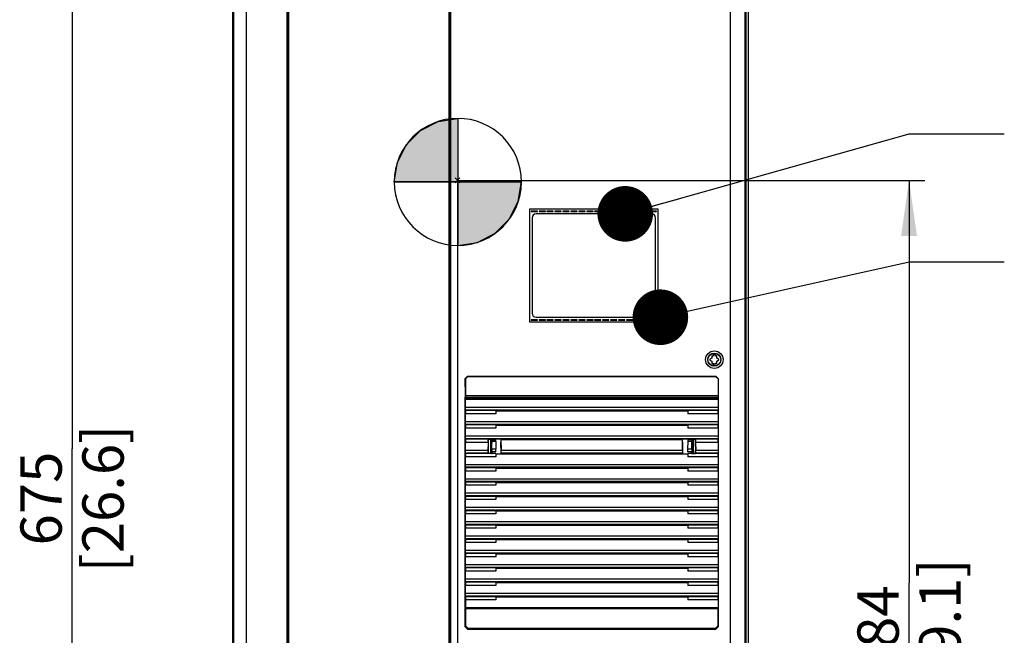
# Paper-space layout '178R0010_1_1' of a CAD drawing. Units: millimetres. Extents: x 0 to 420, y 0 to 297.
# Drawn here: x 39 to 101, y 123 to 162 of the extents above; entities that cross this region are included whole.
import ezdxf

# ---------------------------------------------------------------- set-up
doc = ezdxf.new("R2010")
doc.units = ezdxf.units.MM
doc.header["$LTSCALE"] = 23.1
doc.linetypes.add('DASHED', pattern=[0.2, 0.1, -0.1])
doc.layers.get('0').update_dxf_attribs({"linetype": 'CONTINUOUS'})
for name, color, linetype in [('002___PRT_ALL_AXES', 7, 'CONTINUOUS'), ('CHAMFERS', 7, 'CONTINUOUS'), ('DRAFTS', 7, 'CONTINUOUS'), ('ROUNDS', 7, 'CONTINUOUS')]:
    doc.layers.add(name, color=color, linetype=linetype)
doc.styles.get("Standard").update_dxf_attribs({"font": 'txt', "width": 0.8})
doc.dimstyles.new('DIMSTYLE_1', dxfattribs={"dimtxt": 2.6, "dimasz": 3.5, "dimexe": 1, "dimexo": 0, "dimgap": 0.65, "dimtad": 1, "dimdec": 0, "dimlfac": 10, "dimdsep": 46, "dimtxsty": 'STANDARD', "dimblk": '_FILLED', "dimblk1": '_FILLED', "dimblk2": '_FILLED', "dimcen": 0.09, "dimadec": 1, "dimazin": 2, "dimtp": 0.5, "dimtm": 0.5, "dimtfac": 1, "dimtdec": 0, "dimtofl": 0, "dimtmove": 0, "dimatfit": 3, "dimldrblk": '_FILLED', "dimfxl": 1, "dimtolj": 1, "dimarcsym": 0})
doc.dimstyles.new('DIMSTYLE_4', dxfattribs={"dimtxt": 2.6, "dimasz": 3.5, "dimexe": 1, "dimexo": 0, "dimgap": 0.65, "dimtad": 1, "dimdec": 0, "dimlfac": 10, "dimdsep": 46, "dimtxsty": 'STANDARD', "dimblk": '_FILLED', "dimblk1": '_FILLED', "dimblk2": '_FILLED', "dimcen": 0.09, "dimadec": 1, "dimazin": 2, "dimtp": 0.8, "dimtm": 0.8, "dimtfac": 1, "dimtdec": 0, "dimtofl": 0, "dimtmove": 0, "dimatfit": 3, "dimldrblk": '_FILLED', "dimfxl": 1, "dimtolj": 1, "dimarcsym": 0})
doc.dimstyles.new('DIMSTYLE_5', dxfattribs={"dimtxt": 2.6, "dimasz": 3.5, "dimexe": 1, "dimexo": 0, "dimgap": 0.65, "dimtad": 1, "dimdec": 0, "dimlfac": 10, "dimdsep": 46, "dimtxsty": 'STANDARD', "dimblk": '_FILLED', "dimblk1": '_FILLED', "dimblk2": '_FILLED', "dimcen": 0.09, "dimadec": 1, "dimazin": 2, "dimtp": 0.1, "dimtm": 0.1, "dimtfac": 1, "dimtdec": 0, "dimtofl": 0, "dimtmove": 0, "dimatfit": 3, "dimldrblk": '_FILLED', "dimfxl": 1, "dimtolj": 1, "dimarcsym": 0})
doc.dimstyles.get("Standard").update_dxf_attribs({"dimtxt": 2.6, "dimasz": 3.5, "dimexe": 1, "dimexo": 0, "dimtad": 1, "dimdec": 1, "dimdsep": 46, "dimtxsty": 'STANDARD', "dimblk": '_FILLED', "dimblk1": '_FILLED', "dimblk2": '_FILLED', "dimcen": 0.09, "dimadec": 1, "dimazin": 2, "dimtol": 1, "dimtp": 0.1, "dimtm": 0.1, "dimtfac": 1, "dimtdec": 1, "dimtofl": 0, "dimtmove": 0, "dimatfit": 3, "dimldrblk": '_FILLED', "dimfxl": 1, "dimtolj": 1, "dimarcsym": 0})

# ---------------------------------------------------------------- blocks, each defined once
blk = doc.blocks.new('_FILLED')
at = {"color": 0, "linetype": 'BYBLOCK'}
blk.add_solid([(0, 0), (-1, 0.143), (-1, -0.143)], dxfattribs=at)
blk = doc.blocks.new('*D6')
at = {"color": 2, "linetype": 'CONTINUOUS'}
for p, q in [((66.502, 151.596), (66.502, 89.398)), ((52.331, 101.363), (52.331, 89.398)), ((52.331, 90.398), (59.417, 90.398)), ((66.502, 90.398), (59.417, 90.398))]:
    blk.add_line(p, q, dxfattribs=at)
at = {"color": 2, "linetype": 'CONTINUOUS', "xscale": 3.5, "yscale": 3.5, "zscale": 3.5, "rotation": 180}
blk.add_blockref('_FILLED', (52.331, 90.398), dxfattribs=at)
at = {"color": 2, "linetype": 'CONTINUOUS', "xscale": 3.5, "yscale": 3.5, "zscale": 3.5}
blk.add_blockref('_FILLED', (66.502, 90.398), dxfattribs=at)
at = {"color": 2, "linetype": 'CONTINUOUS', "insert": (57.337, 93.648), "char_height": 2.6, "width": 10.4, "attachment_point": 2, "line_spacing_factor": 0.9}
blk.add_mtext('163\\P[6.4]', dxfattribs=at)
blk = doc.blocks.new('*D7')
at = {"color": 2, "linetype": 'CONTINUOUS'}
for p, q in [((66.502, 151.596), (95.931, 151.596)), ((94.931, 151.596), (94.931, 126.269)), ((94.931, 100.943), (94.931, 126.269)), ((83.321, 100.943), (95.931, 100.943))]:
    blk.add_line(p, q, dxfattribs=at)
at = {"color": 2, "linetype": 'CONTINUOUS', "xscale": 3.5, "yscale": 3.5, "zscale": 3.5}
for p, rotation in [((94.931, 151.596), 90), ((94.931, 100.943), 270)]:
    blk.add_blockref('_FILLED', p, dxfattribs=dict(at, rotation=rotation))
at = {"color": 2, "linetype": 'CONTINUOUS', "insert": (91.681, 123.149), "char_height": 2.6, "width": 12.48, "attachment_point": 2, "rotation": 90, "line_spacing_factor": 0.9}
blk.add_mtext('484\\P[19.1]', dxfattribs=at)
blk = doc.blocks.new('*D12')
at = {"color": 2, "linetype": 'CONTINUOUS'}
for p, q in [((57.194, 168.437), (41.231, 168.437)), ((42.231, 168.437), (42.231, 134.69)), ((42.231, 100.943), (42.231, 134.69)), ((53.331, 100.943), (41.231, 100.943))]:
    blk.add_line(p, q, dxfattribs=at)
at = {"color": 2, "linetype": 'CONTINUOUS', "xscale": 3.5, "yscale": 3.5, "zscale": 3.5}
for p, rotation in [((42.231, 168.437), 90), ((42.231, 100.943), 270)]:
    blk.add_blockref('_FILLED', p, dxfattribs=dict(at, rotation=rotation))
at = {"color": 2, "linetype": 'CONTINUOUS', "insert": (38.981, 131.57), "char_height": 2.6, "width": 12.48, "attachment_point": 2, "rotation": 90, "line_spacing_factor": 0.9}
blk.add_mtext('675\\P[26.6]', dxfattribs=at)
blk = doc.blocks.new('CENTER_OF_GRAVITY_BL3', base_point=(66.522, 151.501))
at = {"linetype": 'CONTINUOUS'}
for points in [[(66.522, 151.501), (62.522, 151.501), (62.718, 152.737), (63.286, 153.853), (64.171, 154.737), (65.286, 155.306), (66.522, 155.501)], [(66.522, 151.501), (66.522, 147.501), (67.758, 147.697), (68.873, 148.265), (69.758, 149.15), (70.326, 150.265), (70.522, 151.501)]]:
    blk.add_hatch(color=7, dxfattribs=at).paths.add_polyline_path(points)
at = {"color": 7, "linetype": 'CONTINUOUS'}
for p, q in [((66.522, 155.501), (66.522, 151.501)), ((62.522, 151.501), (66.522, 151.501)), ((66.522, 151.501), (70.522, 151.501)), ((66.522, 151.501), (66.522, 147.501))]:
    blk.add_line(p, q, dxfattribs=at)
at = {"color": 2, "linetype": 'CONTINUOUS'}
blk.add_line((66.522, 151.475), (66.548, 151.501), dxfattribs=at)
at = {"color": 7, "linetype": 'CONTINUOUS'}
for points in [[(66.522, 151.501), (62.522, 151.501), (62.718, 152.737), (63.286, 153.853), (64.171, 154.737), (65.286, 155.306), (66.522, 155.501), (66.522, 151.501)], [(66.522, 151.501), (66.522, 147.501), (67.758, 147.697), (68.873, 148.265), (69.758, 149.15), (70.326, 150.265), (70.522, 151.501), (66.522, 151.501)]]:
    blk.add_lwpolyline(points, dxfattribs=at)
for start, end in [(90, 180), (0, 90), (180, 270), (270, 360)]:
    blk.add_arc((66.522, 151.501), 4, start, end, dxfattribs=at)

psp = doc.layouts.new('178R0010_1_1')

# ---------------------------------------------------------------- linework, layer by layer
at = {"color": 7, "linetype": 'CONTINUOUS'}
for p, q in [((52.331, 195.263), (52.331, 101.673)), ((52.399, 195.188), (52.399, 101.438)), ((53.187, 195.188), (53.187, 101.438)), ((55.756, 195.188), (55.756, 101.438)), ((55.806, 195.188), (55.806, 101.673)), ((66.006, 195.188), (66.006, 101.673)), ((66.056, 195.188), (66.056, 101.438)), ((84.831, 101.673), (84.831, 195.263)), ((55.856, 167.266), (55.856, 101.438)), ((65.956, 167.266), (65.956, 101.438)), ((66.658, 151.753), (66.346, 151.44)), ((66.658, 151.44), (66.346, 151.753)), ((79.131, 149.787), (71.035, 149.787)), ((71.035, 149.787), (71.035, 142.687)), ((71.535, 149.65), (71.135, 149.65)), ((71.135, 149.65), (71.135, 149.63)), ((71.135, 149.63), (71.535, 149.63)), ((71.535, 149.63), (71.535, 149.65)), ((72.035, 149.65), (71.635, 149.65)), ((71.635, 149.65), (71.635, 149.63)), ((71.635, 149.63), (72.035, 149.63)), ((72.035, 149.63), (72.035, 149.65)), ((72.535, 149.65), (72.135, 149.65)), ((72.135, 149.65), (72.135, 149.63)), ((72.135, 149.63), (72.535, 149.63)), ((72.535, 149.63), (72.535, 149.65)), ((73.035, 149.65), (72.635, 149.65)), ((72.635, 149.65), (72.635, 149.63)), ((72.635, 149.63), (73.035, 149.63)), ((73.035, 149.63), (73.035, 149.65)), ((73.535, 149.65), (73.135, 149.65)), ((73.135, 149.65), (73.135, 149.63)), ((73.135, 149.63), (73.535, 149.63)), ((73.535, 149.63), (73.535, 149.65)), ((74.035, 149.65), (73.635, 149.65)), ((73.635, 149.65), (73.635, 149.63)), ((73.635, 149.63), (74.035, 149.63)), ((74.035, 149.63), (74.035, 149.65)), ((74.535, 149.65), (74.135, 149.65)), ((74.135, 149.65), (74.135, 149.63)), ((74.135, 149.63), (74.535, 149.63)), ((74.535, 149.63), (74.535, 149.65)), ((75.035, 149.65), (74.635, 149.65)), ((74.635, 149.65), (74.635, 149.63)), ((74.635, 149.63), (75.035, 149.63)), ((75.035, 149.63), (75.035, 149.65)), ((75.535, 149.65), (75.135, 149.65)), ((75.135, 149.65), (75.135, 149.63)), ((75.135, 149.63), (75.535, 149.63)), ((75.535, 149.63), (75.535, 149.65)), ((76.035, 149.65), (75.635, 149.65)), ((75.635, 149.65), (75.635, 149.63)), ((75.635, 149.63), (76.035, 149.63)), ((76.035, 149.63), (76.035, 149.65)), ((76.535, 149.65), (76.135, 149.65)), ((76.135, 149.65), (76.135, 149.63)), ((76.135, 149.63), (76.535, 149.63)), ((76.535, 149.63), (76.535, 149.65)), ((77.035, 149.65), (76.635, 149.65)), ((76.635, 149.65), (76.635, 149.63)), ((76.635, 149.63), (77.035, 149.63)), ((77.035, 149.63), (77.035, 149.65)), ((77.535, 149.65), (77.135, 149.65)), ((77.135, 149.65), (77.135, 149.63)), ((77.135, 149.63), (77.535, 149.63)), ((77.535, 149.63), (77.535, 149.65)), ((78.035, 149.65), (77.635, 149.65)), ((77.635, 149.65), (77.635, 149.63)), ((77.635, 149.63), (78.035, 149.63)), ((78.035, 149.63), (78.035, 149.65)), ((78.535, 149.65), (78.135, 149.65)), ((78.135, 149.65), (78.135, 149.63)), ((78.135, 149.63), (78.535, 149.63)), ((78.535, 149.63), (78.535, 149.65)), ((79.035, 149.65), (78.635, 149.65)), ((78.635, 149.65), (78.635, 149.63)), ((78.635, 149.63), (79.035, 149.63)), ((79.035, 149.63), (79.035, 149.65)), ((79.131, 142.687), (79.131, 149.787)), ((71.035, 142.687), (79.131, 142.687)), ((71.535, 142.824), (71.135, 142.824)), ((71.135, 142.824), (71.135, 142.804)), ((71.135, 142.804), (71.535, 142.804)), ((71.535, 142.804), (71.535, 142.824)), ((72.035, 142.824), (71.635, 142.824)), ((71.635, 142.824), (71.635, 142.804)), ((71.635, 142.804), (72.035, 142.804)), ((72.035, 142.804), (72.035, 142.824)), ((72.535, 142.824), (72.135, 142.824)), ((72.135, 142.824), (72.135, 142.804)), ((72.135, 142.804), (72.535, 142.804)), ((72.535, 142.804), (72.535, 142.824)), ((73.035, 142.824), (72.635, 142.824)), ((72.635, 142.824), (72.635, 142.804)), ((72.635, 142.804), (73.035, 142.804)), ((73.035, 142.804), (73.035, 142.824)), ((73.535, 142.824), (73.135, 142.824)), ((73.135, 142.824), (73.135, 142.804)), ((73.135, 142.804), (73.535, 142.804)), ((73.535, 142.804), (73.535, 142.824)), ((74.035, 142.824), (73.635, 142.824)), ((73.635, 142.824), (73.635, 142.804)), ((73.635, 142.804), (74.035, 142.804)), ((74.035, 142.804), (74.035, 142.824)), ((74.535, 142.824), (74.135, 142.824)), ((74.135, 142.824), (74.135, 142.804)), ((74.135, 142.804), (74.535, 142.804)), ((74.535, 142.804), (74.535, 142.824)), ((75.035, 142.824), (74.635, 142.824)), ((74.635, 142.824), (74.635, 142.804)), ((74.635, 142.804), (75.035, 142.804)), ((75.035, 142.804), (75.035, 142.824)), ((75.535, 142.824), (75.135, 142.824)), ((75.135, 142.824), (75.135, 142.804)), ((75.135, 142.804), (75.535, 142.804)), ((75.535, 142.804), (75.535, 142.824)), ((76.035, 142.824), (75.635, 142.824)), ((75.635, 142.824), (75.635, 142.804)), ((75.635, 142.804), (76.035, 142.804)), ((76.035, 142.804), (76.035, 142.824)), ((76.535, 142.824), (76.135, 142.824)), ((76.135, 142.824), (76.135, 142.804)), ((76.135, 142.804), (76.535, 142.804)), ((76.535, 142.804), (76.535, 142.824)), ((77.035, 142.824), (76.635, 142.824)), ((76.635, 142.824), (76.635, 142.804)), ((76.635, 142.804), (77.035, 142.804)), ((77.035, 142.804), (77.035, 142.824)), ((77.535, 142.824), (77.135, 142.824)), ((77.135, 142.824), (77.135, 142.804)), ((77.135, 142.804), (77.535, 142.804)), ((77.535, 142.804), (77.535, 142.824)), ((78.035, 142.824), (77.635, 142.824)), ((77.635, 142.824), (77.635, 142.804)), ((77.635, 142.804), (78.035, 142.804)), ((78.035, 142.804), (78.035, 142.824)), ((78.535, 142.824), (78.135, 142.824)), ((78.135, 142.824), (78.135, 142.804)), ((78.135, 142.804), (78.535, 142.804)), ((78.535, 142.804), (78.535, 142.824)), ((79.035, 142.824), (78.635, 142.824)), ((78.635, 142.824), (78.635, 142.804)), ((78.635, 142.804), (79.035, 142.804)), ((79.035, 142.804), (79.035, 142.824)), ((82.509, 140.406), (82.398, 140.342)), ((82.398, 140.283), (82.509, 140.219)), ((82.509, 140.534), (82.509, 140.406)), ((82.509, 140.219), (82.509, 140.091)), ((82.609, 140.536), (82.56, 140.564)), ((82.734, 140.636), (82.609, 140.636)), ((82.609, 140.636), (82.609, 140.536)), ((82.734, 140.536), (82.734, 140.636)), ((82.782, 140.564), (82.734, 140.536)), ((82.834, 140.406), (82.834, 140.534)), ((82.945, 140.342), (82.834, 140.406)), ((82.834, 140.219), (82.945, 140.283)), ((82.834, 140.091), (82.834, 140.219)), ((82.56, 140.061), (82.609, 140.089)), ((82.609, 140.089), (82.609, 139.989)), ((82.609, 139.989), (82.734, 139.989)), ((82.734, 140.089), (82.782, 140.061)), ((82.734, 139.989), (82.734, 140.089)), ((67.005, 137.931), (66.998, 137.899)), ((66.998, 137.899), (82.914, 137.899)), ((66.998, 137.899), (66.998, 137.806)), ((82.914, 137.806), (66.998, 137.806)), ((67.006, 137.302), (66.998, 137.806)), ((82.914, 137.806), (82.907, 137.302)), ((82.908, 137.931), (82.914, 137.899)), ((82.914, 137.806), (82.914, 137.899)), ((66.998, 137.105), (67.005, 137.137)), ((66.998, 137.105), (66.998, 136.905)), ((71.447, 137.091), (71.438, 137.133)), ((71.447, 137.091), (78.466, 137.091)), ((71.666, 137.091), (71.674, 137.133)), ((71.674, 137.133), (74.838, 137.133)), ((74.847, 137.091), (74.838, 137.133)), ((75.066, 137.091), (75.074, 137.133)), ((75.074, 137.133), (78.238, 137.133)), ((78.247, 137.091), (78.238, 137.133)), ((78.466, 137.091), (78.474, 137.133)), ((82.908, 137.137), (82.914, 137.105)), ((82.914, 136.905), (82.914, 137.105)), ((67.006, 136.401), (66.998, 136.905)), ((82.914, 136.905), (82.907, 136.401)), ((66.998, 136.205), (67.005, 136.236)), ((66.998, 136.205), (66.998, 136.005)), ((67.006, 135.501), (66.998, 136.005)), ((71.447, 136.191), (71.438, 136.232)), ((71.447, 136.191), (78.466, 136.191)), ((71.666, 136.191), (71.674, 136.232)), ((71.674, 136.232), (74.838, 136.232)), ((74.847, 136.191), (74.838, 136.232)), ((75.066, 136.191), (75.074, 136.232)), ((75.074, 136.232), (78.238, 136.232)), ((78.247, 136.191), (78.238, 136.232)), ((78.466, 136.191), (78.474, 136.232)), ((82.914, 136.005), (82.907, 135.501)), ((82.908, 136.236), (82.914, 136.205)), ((82.914, 136.005), (82.914, 136.205)), ((66.998, 135.304), (67.005, 135.336)), ((66.998, 135.304), (66.998, 135.104)), ((68.681, 135.213), (68.681, 135.291)), ((71.447, 135.29), (71.438, 135.331)), ((71.447, 135.29), (78.466, 135.29)), ((71.666, 135.29), (71.674, 135.331)), ((71.674, 135.331), (74.838, 135.331)), ((74.847, 135.29), (74.838, 135.331)), ((75.066, 135.29), (75.074, 135.331)), ((75.074, 135.331), (78.238, 135.331)), ((78.247, 135.29), (78.238, 135.331)), ((78.466, 135.29), (78.474, 135.331)), ((81.231, 135.291), (81.231, 135.213)), ((82.908, 135.336), (82.914, 135.304)), ((82.914, 135.104), (82.914, 135.304)), ((67.006, 134.6), (66.998, 135.104)), ((82.914, 135.104), (82.907, 134.6)), ((66.998, 134.404), (67.005, 134.435)), ((66.998, 134.404), (66.998, 134.204)), ((67.006, 133.7), (66.998, 134.204)), ((68.681, 134.413), (68.681, 134.491)), ((71.447, 134.39), (71.438, 134.431)), ((71.447, 134.39), (78.466, 134.39)), ((71.666, 134.39), (71.674, 134.431)), ((71.674, 134.431), (74.838, 134.431)), ((74.847, 134.39), (74.838, 134.431)), ((75.066, 134.39), (75.074, 134.431)), ((75.074, 134.431), (78.238, 134.431)), ((78.247, 134.39), (78.238, 134.431)), ((78.466, 134.39), (78.474, 134.431)), ((81.231, 134.491), (81.231, 134.413)), ((82.914, 134.204), (82.907, 133.7)), ((82.908, 134.435), (82.914, 134.404)), ((82.914, 134.204), (82.914, 134.404)), ((66.998, 133.503), (67.005, 133.535)), ((66.998, 133.503), (66.998, 133.303)), ((67.006, 132.799), (66.998, 133.303)), ((71.447, 133.489), (71.438, 133.53)), ((71.447, 133.489), (78.466, 133.489)), ((71.666, 133.489), (71.674, 133.53)), ((71.674, 133.53), (74.838, 133.53)), ((74.847, 133.489), (74.838, 133.53)), ((75.066, 133.489), (75.074, 133.53)), ((75.074, 133.53), (78.238, 133.53)), ((78.247, 133.489), (78.238, 133.53)), ((78.466, 133.489), (78.474, 133.53)), ((82.914, 133.303), (82.907, 132.799)), ((82.908, 133.535), (82.914, 133.503)), ((82.914, 133.303), (82.914, 133.503)), ((66.998, 132.602), (67.005, 132.634)), ((66.998, 132.602), (66.998, 132.402)), ((67.006, 131.899), (66.998, 132.402)), ((71.447, 132.589), (71.438, 132.63)), ((71.447, 132.589), (78.466, 132.589)), ((71.666, 132.589), (71.674, 132.63)), ((71.674, 132.63), (74.838, 132.63)), ((74.847, 132.589), (74.838, 132.63)), ((75.066, 132.589), (75.074, 132.63)), ((75.074, 132.63), (78.238, 132.63)), ((78.247, 132.589), (78.238, 132.63)), ((78.466, 132.589), (78.474, 132.63)), ((82.914, 132.402), (82.907, 131.899)), ((82.908, 132.634), (82.914, 132.602)), ((82.914, 132.402), (82.914, 132.602)), ((66.998, 131.702), (67.005, 131.734)), ((66.998, 131.702), (66.998, 131.502)), ((67.006, 130.998), (66.998, 131.502)), ((71.447, 131.688), (71.438, 131.729)), ((71.447, 131.688), (78.466, 131.688)), ((71.666, 131.688), (71.674, 131.729)), ((71.674, 131.729), (74.838, 131.729)), ((74.847, 131.688), (74.838, 131.729)), ((75.066, 131.688), (75.074, 131.729)), ((75.074, 131.729), (78.238, 131.729)), ((78.247, 131.688), (78.238, 131.729)), ((78.466, 131.688), (78.474, 131.729)), ((82.914, 131.502), (82.907, 130.998)), ((82.908, 131.734), (82.914, 131.702)), ((82.914, 131.502), (82.914, 131.702)), ((66.998, 130.801), (67.005, 130.833)), ((71.447, 130.787), (71.438, 130.829)), ((71.666, 130.787), (71.674, 130.829)), ((71.674, 130.829), (74.838, 130.829)), ((74.847, 130.787), (74.838, 130.829)), ((75.066, 130.787), (75.074, 130.829)), ((75.074, 130.829), (78.238, 130.829)), ((78.247, 130.787), (78.238, 130.829)), ((78.466, 130.787), (78.474, 130.829)), ((82.908, 130.833), (82.914, 130.801)), ((66.998, 130.801), (66.998, 130.601)), ((67.006, 130.098), (66.998, 130.601)), ((71.447, 130.787), (78.466, 130.787)), ((82.914, 130.601), (82.907, 130.098)), ((82.914, 130.601), (82.914, 130.801)), ((66.998, 129.901), (67.005, 129.933)), ((66.998, 129.901), (66.998, 129.701)), ((67.006, 129.197), (66.998, 129.701)), ((71.438, 129.928), (71.447, 129.887)), ((71.447, 129.887), (78.466, 129.887)), ((71.666, 129.887), (71.674, 129.928)), ((71.674, 129.928), (74.838, 129.928)), ((74.847, 129.887), (74.838, 129.928)), ((75.066, 129.887), (75.074, 129.928)), ((75.074, 129.928), (78.238, 129.928)), ((78.247, 129.887), (78.238, 129.928)), ((78.466, 129.887), (78.474, 129.928)), ((82.914, 129.701), (82.907, 129.197)), ((82.908, 129.933), (82.914, 129.901)), ((82.914, 129.701), (82.914, 129.901)), ((66.998, 129), (67.005, 129.032)), ((66.998, 129), (66.998, 128.8)), ((71.447, 128.986), (71.438, 129.028)), ((71.447, 128.986), (78.466, 128.986)), ((71.666, 128.986), (71.674, 129.028)), ((71.674, 129.028), (74.838, 129.028)), ((74.847, 128.986), (74.838, 129.028)), ((75.066, 128.986), (75.074, 129.028)), ((75.074, 129.028), (78.238, 129.028)), ((78.247, 128.986), (78.238, 129.028)), ((78.466, 128.986), (78.474, 129.028)), ((82.908, 129.032), (82.914, 129)), ((82.914, 128.8), (82.914, 129)), ((67.006, 128.296), (66.998, 128.8)), ((82.914, 128.8), (82.907, 128.296)), ((66.998, 128.1), (67.005, 128.132)), ((66.998, 128.1), (66.998, 127.9)), ((67.006, 127.396), (66.998, 127.9)), ((71.447, 128.086), (71.438, 128.127)), ((71.447, 128.086), (78.466, 128.086)), ((71.666, 128.086), (71.674, 128.127)), ((71.674, 128.127), (74.838, 128.127)), ((74.847, 128.086), (74.838, 128.127)), ((75.066, 128.086), (75.074, 128.127)), ((75.074, 128.127), (78.238, 128.127)), ((78.247, 128.086), (78.238, 128.127)), ((78.466, 128.086), (78.474, 128.127)), ((82.914, 127.9), (82.907, 127.396)), ((82.908, 128.132), (82.914, 128.1)), ((82.914, 127.9), (82.914, 128.1)), ((66.998, 127.199), (67.005, 127.231)), ((66.998, 127.199), (66.998, 126.999)), ((71.447, 127.185), (71.438, 127.227)), ((71.447, 127.185), (78.466, 127.185)), ((71.666, 127.185), (71.674, 127.227)), ((71.674, 127.227), (74.838, 127.227)), ((74.847, 127.185), (74.838, 127.227)), ((75.066, 127.185), (75.074, 127.227)), ((75.074, 127.227), (78.238, 127.227)), ((78.247, 127.185), (78.238, 127.227)), ((78.466, 127.185), (78.474, 127.227)), ((82.908, 127.231), (82.914, 127.199)), ((82.914, 126.999), (82.914, 127.199)), ((67.006, 126.495), (66.998, 126.999)), ((82.914, 126.999), (82.907, 126.495)), ((66.998, 126.299), (67.005, 126.331)), ((66.998, 126.299), (66.998, 126.099)), ((67.006, 125.595), (66.998, 126.099)), ((71.447, 126.285), (71.438, 126.326)), ((71.447, 126.285), (78.466, 126.285)), ((71.666, 126.285), (71.674, 126.326)), ((71.674, 126.326), (74.838, 126.326)), ((74.847, 126.285), (74.838, 126.326)), ((75.066, 126.285), (75.074, 126.326)), ((75.074, 126.326), (78.238, 126.326)), ((78.247, 126.285), (78.238, 126.326)), ((78.466, 126.285), (78.474, 126.326)), ((82.914, 126.099), (82.907, 125.595)), ((82.908, 126.331), (82.914, 126.299)), ((82.914, 126.099), (82.914, 126.299)), ((66.998, 125.398), (67.005, 125.43)), ((66.998, 125.398), (66.998, 125.198)), ((71.447, 125.384), (71.438, 125.426)), ((71.447, 125.384), (78.466, 125.384)), ((71.666, 125.384), (71.674, 125.426)), ((71.674, 125.426), (74.838, 125.426)), ((74.847, 125.384), (74.838, 125.426)), ((75.066, 125.384), (75.074, 125.426)), ((75.074, 125.426), (78.238, 125.426)), ((78.247, 125.384), (78.238, 125.426)), ((78.466, 125.384), (78.474, 125.426)), ((82.908, 125.43), (82.914, 125.398)), ((82.914, 125.198), (82.914, 125.398)), ((66.998, 125.198), (67.006, 124.694)), ((82.914, 125.198), (82.907, 124.694))]:
    psp.add_line(p, q, dxfattribs=at)
at = {"color": 9, "linetype": 'CONTINUOUS'}
for p, q in [((83.661, 195.188), (83.661, 101.438)), ((84.603, 195.188), (84.603, 101.438)), ((84.681, 101.673), (84.681, 195.263)), ((82.908, 137.931), (67.005, 137.931)), ((82.906, 138.03), (67.006, 138.03)), ((82.908, 137.137), (67.005, 137.137)), ((82.907, 137.302), (67.006, 137.302)), ((82.907, 136.401), (67.006, 136.401)), ((82.908, 136.236), (67.005, 136.236)), ((82.908, 135.336), (67.005, 135.336)), ((82.907, 135.501), (67.006, 135.501)), ((82.908, 133.535), (67.005, 133.535)), ((82.907, 133.7), (67.006, 133.7)), ((82.907, 132.799), (67.006, 132.799)), ((82.908, 132.634), (67.005, 132.634)), ((82.908, 131.734), (67.005, 131.734)), ((82.907, 131.899), (67.006, 131.899)), ((82.908, 130.833), (67.005, 130.833)), ((82.907, 130.998), (67.006, 130.998)), ((82.908, 129.933), (67.005, 129.933)), ((82.907, 130.098), (67.006, 130.098)), ((82.908, 129.032), (67.005, 129.032)), ((82.907, 129.197), (67.006, 129.197)), ((82.908, 128.132), (67.005, 128.132)), ((82.907, 128.296), (67.006, 128.296)), ((82.908, 127.231), (67.005, 127.231)), ((82.907, 127.396), (67.006, 127.396)), ((82.907, 126.495), (67.006, 126.495)), ((82.908, 126.331), (67.005, 126.331)), ((82.908, 125.43), (67.005, 125.43)), ((82.907, 125.595), (67.006, 125.595)), ((82.907, 124.694), (67.006, 124.694)), ((82.906, 124.629), (67.006, 124.629))]:
    psp.add_line(p, q, dxfattribs=at)
at = {"color": 2, "linetype": 'DASHED'}
psp.add_line((79.277, 142.983), (78.718, 142.983), dxfattribs=at)
at = {"color": 7, "linetype": 'CONTINUOUS'}
for radius in [0.55, 0.415]:
    psp.add_circle((82.671, 140.313), radius, dxfattribs=at)
at = {"color": 9, "linetype": 'CONTINUOUS'}
psp.add_circle((82.671, 140.313), 0.405, dxfattribs=at)
at = {"color": 7, "linetype": 'CONTINUOUS'}
for start, end in [(173.77845, 186.22155), (113.77845, 126.22155), (53.77845, 66.22155), (353.77845, 6.22155), (233.77845, 246.22155), (293.77845, 306.22155)]:
    psp.add_arc((82.671, 140.313), 0.275, start, end, dxfattribs=at)
for centre, start_param, end_param in [((67.004, 138.03), -3.054326, -1.570796), ((82.908, 138.03), -4.712389, -3.228859), ((67.004, 137.237), -3.054326, -0.86217), ((82.908, 137.237), 0.86217, 3.054326), ((67.004, 136.336), -3.054326, -0.86217), ((82.908, 136.336), 0.86217, 3.054326), ((67.004, 135.436), -3.054326, -0.86217), ((82.908, 135.436), 0.86217, 3.054326), ((67.004, 134.535), -3.054326, -0.86217), ((82.908, 134.535), 0.86217, 3.054326), ((67.004, 133.635), -3.054326, -0.86217), ((82.908, 133.635), 0.86217, 3.054326), ((67.004, 132.734), -3.054326, -0.86217), ((82.908, 132.734), 0.86217, 3.054326), ((67.004, 131.833), -3.054326, -0.86217), ((82.908, 131.833), 0.86217, 3.054326), ((67.004, 130.933), -3.054326, -0.86217), ((82.908, 130.933), 0.86217, 3.054326), ((67.004, 130.032), -3.054326, -0.86217), ((82.908, 130.032), 0.86217, 3.054326), ((67.004, 129.132), -3.054326, -0.86217), ((82.908, 129.132), 0.86217, 3.054326), ((67.004, 128.231), -3.054326, -0.86217), ((82.908, 128.231), 0.86217, 3.054326), ((67.004, 127.331), -3.054326, -0.86217), ((82.908, 127.331), 0.86217, 3.054326), ((67.004, 126.43), -3.054326, -0.86217), ((82.908, 126.43), 0.86217, 3.054326), ((67.004, 125.53), -3.054326, -0.86217), ((82.908, 125.53), 0.86217, 3.054326), ((67.004, 124.629), -1.570796, -0.86217), ((82.908, 124.629), 0.86217, 1.570796)]:
    psp.add_ellipse(centre, major_axis=(0, 0.1), ratio=0.017455, start_param=start_param, end_param=end_param, dxfattribs=at)
at = {"layer": '002___PRT_ALL_AXES', "color": 7, "linetype": 'CONTINUOUS'}
psp.add_line((84.604, 195.188), (84.604, 101.438), dxfattribs=at)
at = {"layer": 'CHAMFERS', "color": 7, "linetype": 'CONTINUOUS'}
for p, q in [((66.989, 139.126), (67.139, 139.277)), ((66.989, 139.126), (67.006, 139.109)), ((67.156, 139.26), (67.006, 139.109)), ((67.006, 139.109), (67.006, 138.03)), ((67.139, 139.277), (82.773, 139.277)), ((67.139, 139.277), (67.156, 139.26)), ((67.156, 139.26), (82.756, 139.26)), ((82.773, 139.277), (82.756, 139.26)), ((82.906, 139.109), (82.756, 139.26)), ((82.773, 139.277), (82.923, 139.126)), ((82.923, 139.126), (82.906, 139.109)), ((82.906, 139.109), (82.906, 138.03)), ((66.99, 123.494), (66.989, 124.657)), ((67.006, 124.629), (67.006, 123.557)), ((82.906, 124.629), (82.906, 123.557)), ((82.922, 123.494), (82.923, 124.657)), ((66.99, 123.494), (67.006, 123.557)), ((67.14, 123.344), (66.99, 123.494)), ((67.006, 123.557), (67.156, 123.407)), ((67.14, 123.344), (67.156, 123.407)), ((67.156, 123.407), (82.756, 123.407)), ((82.756, 123.407), (82.906, 123.557)), ((82.756, 123.407), (82.772, 123.344)), ((82.922, 123.494), (82.772, 123.344)), ((82.906, 123.557), (82.922, 123.494)), ((67.14, 123.344), (82.772, 123.344))]:
    psp.add_line(p, q, dxfattribs=at)
at = {"layer": 'DRAFTS', "color": 7, "linetype": 'CONTINUOUS'}
for p, q in [((68.915, 137.105), (66.998, 137.105)), ((68.92, 137.133), (68.915, 137.105)), ((68.915, 137.105), (68.915, 136.905)), ((68.915, 137.091), (71.447, 137.091)), ((68.92, 137.133), (71.438, 137.133)), ((78.466, 137.091), (80.998, 137.091)), ((78.474, 137.133), (80.992, 137.133)), ((80.992, 137.133), (80.998, 137.105)), ((82.914, 137.105), (80.998, 137.105)), ((80.998, 137.105), (80.998, 136.905)), ((68.915, 136.905), (66.998, 136.905)), ((82.914, 136.905), (80.998, 136.905)), ((68.915, 136.205), (66.998, 136.205)), ((68.915, 136.005), (66.998, 136.005)), ((68.92, 136.232), (68.915, 136.205)), ((68.915, 136.205), (68.915, 136.005)), ((68.915, 136.191), (71.447, 136.191)), ((68.92, 136.232), (71.438, 136.232)), ((78.466, 136.191), (80.998, 136.191)), ((78.474, 136.232), (80.992, 136.232)), ((80.992, 136.232), (80.998, 136.205)), ((82.914, 136.205), (80.998, 136.205)), ((80.998, 136.205), (80.998, 136.005)), ((82.914, 136.005), (80.998, 136.005)), ((68.429, 135.304), (66.998, 135.304)), ((68.43, 135.301), (68.429, 135.304)), ((68.429, 135.104), (68.429, 135.304)), ((68.43, 135.301), (68.914, 135.301)), ((68.436, 135.3), (68.43, 135.301)), ((68.651, 135.3), (68.436, 135.3)), ((68.436, 135.3), (68.436, 135.03)), ((68.576, 135.273), (68.553, 135.3)), ((68.642, 135.223), (68.574, 135.3)), ((68.576, 135.273), (68.627, 135.217)), ((68.576, 135.273), (68.576, 134.41)), ((68.627, 135.217), (68.642, 135.223)), ((68.627, 134.466), (68.627, 135.217)), ((68.642, 135.052), (68.642, 135.223)), ((68.67, 135.291), (68.651, 135.3)), ((68.657, 135.202), (68.653, 135.206)), ((68.653, 135.206), (68.653, 135.052)), ((68.67, 135.213), (68.656, 135.206)), ((68.657, 135.202), (68.915, 135.202)), ((68.662, 134.67), (68.658, 135.167)), ((68.67, 135.291), (68.893, 135.291)), ((68.67, 135.291), (68.67, 135.213)), ((68.67, 135.213), (68.681, 135.213)), ((68.893, 135.291), (68.914, 135.301)), ((68.893, 135.291), (68.893, 135.213)), ((68.893, 135.213), (68.915, 135.202)), ((68.92, 135.331), (68.914, 135.301)), ((68.916, 135.167), (68.923, 134.67)), ((68.92, 135.331), (71.438, 135.331)), ((69.237, 135.29), (71.447, 135.29)), ((69.237, 135.29), (69.247, 134.6)), ((78.466, 135.29), (80.675, 135.29)), ((78.474, 135.331), (80.992, 135.331)), ((80.665, 134.6), (80.675, 135.29)), ((80.996, 135.167), (80.989, 134.67)), ((80.992, 135.331), (80.998, 135.301)), ((80.998, 135.301), (81.482, 135.301)), ((80.998, 135.301), (81.02, 135.291)), ((81.02, 135.213), (80.998, 135.202)), ((80.998, 135.202), (81.255, 135.202)), ((81.243, 135.291), (81.02, 135.291)), ((81.02, 135.213), (81.02, 135.291)), ((81.243, 135.213), (81.231, 135.213)), ((81.261, 135.3), (81.243, 135.291)), ((81.243, 135.213), (81.243, 135.291)), ((81.243, 135.213), (81.256, 135.206)), ((81.251, 134.67), (81.254, 135.167)), ((81.255, 135.202), (81.259, 135.206)), ((81.259, 135.206), (81.259, 135.052)), ((81.261, 135.3), (81.476, 135.3)), ((81.338, 135.3), (81.27, 135.223)), ((81.285, 135.217), (81.27, 135.223)), ((81.27, 135.223), (81.27, 135.052)), ((81.285, 135.217), (81.336, 135.273)), ((81.285, 135.217), (81.285, 134.466)), ((81.359, 135.3), (81.336, 135.273)), ((81.336, 135.273), (81.336, 134.41)), ((81.476, 135.3), (81.482, 135.301)), ((81.476, 135.3), (81.476, 135.03)), ((81.483, 135.304), (81.482, 135.301)), ((82.914, 135.304), (81.483, 135.304)), ((81.483, 135.304), (81.483, 135.104)), ((68.429, 135.104), (66.998, 135.104)), ((68.429, 135.104), (68.414, 134.6)), ((68.436, 135.03), (68.424, 134.618)), ((68.436, 134.587), (68.424, 134.618)), ((68.436, 134.587), (68.436, 134.403)), ((68.632, 135.068), (68.63, 135.068)), ((68.63, 135.068), (68.63, 134.615)), ((68.63, 135.052), (68.653, 135.052)), ((68.63, 134.652), (68.651, 134.652)), ((68.63, 134.615), (68.632, 134.615)), ((68.632, 135.068), (68.632, 135.052)), ((68.632, 134.648), (68.632, 134.615)), ((68.642, 134.461), (68.642, 134.648)), ((68.651, 135.052), (68.651, 134.652)), ((68.651, 134.652), (68.653, 134.648)), ((68.653, 134.648), (68.653, 134.497)), ((81.259, 135.052), (81.283, 135.052)), ((81.261, 134.652), (81.259, 134.648)), ((81.259, 134.648), (81.259, 134.497)), ((81.261, 135.052), (81.261, 134.652)), ((81.283, 134.652), (81.261, 134.652)), ((81.27, 134.648), (81.27, 134.461)), ((81.283, 135.068), (81.28, 135.068)), ((81.28, 135.052), (81.28, 135.068)), ((81.28, 134.615), (81.28, 134.648)), ((81.28, 134.615), (81.283, 134.615)), ((81.283, 134.615), (81.283, 135.068)), ((81.476, 135.03), (81.488, 134.618)), ((81.476, 134.587), (81.488, 134.618)), ((81.476, 134.587), (81.476, 134.403)), ((82.914, 135.104), (81.483, 135.104)), ((81.483, 135.104), (81.498, 134.6)), ((68.429, 134.404), (66.998, 134.404)), ((68.915, 134.204), (66.998, 134.204)), ((68.416, 134.435), (68.429, 134.404)), ((68.436, 134.403), (68.429, 134.402)), ((68.915, 134.402), (68.429, 134.403)), ((68.651, 134.403), (68.436, 134.403)), ((68.57, 134.403), (68.576, 134.41)), ((68.576, 134.41), (68.627, 134.466)), ((68.592, 134.403), (68.642, 134.461)), ((68.627, 134.466), (68.642, 134.461)), ((68.651, 134.403), (68.67, 134.413)), ((68.653, 134.497), (68.661, 134.505)), ((68.656, 134.497), (68.67, 134.491)), ((68.922, 134.505), (68.661, 134.505)), ((68.67, 134.491), (68.681, 134.491)), ((68.67, 134.491), (68.67, 134.413)), ((68.67, 134.413), (68.681, 134.413)), ((68.915, 134.402), (68.893, 134.413)), ((68.915, 134.402), (68.915, 134.204)), ((68.915, 134.39), (71.447, 134.39)), ((69.246, 134.435), (69.245, 134.431)), ((69.245, 134.431), (71.438, 134.431)), ((78.466, 134.39), (80.998, 134.39)), ((78.474, 134.431), (80.667, 134.431)), ((80.666, 134.435), (80.667, 134.431)), ((81.251, 134.505), (80.99, 134.505)), ((81.02, 134.413), (80.998, 134.402)), ((81.483, 134.403), (80.998, 134.402)), ((80.998, 134.402), (80.998, 134.204)), ((82.914, 134.204), (80.998, 134.204)), ((81.243, 134.491), (81.231, 134.491)), ((81.243, 134.413), (81.231, 134.413)), ((81.256, 134.497), (81.243, 134.491)), ((81.243, 134.413), (81.243, 134.491)), ((81.243, 134.413), (81.261, 134.403)), ((81.259, 134.497), (81.251, 134.505)), ((81.261, 134.403), (81.476, 134.403)), ((81.285, 134.466), (81.27, 134.461)), ((81.27, 134.461), (81.321, 134.403)), ((81.285, 134.466), (81.336, 134.41)), ((81.336, 134.41), (81.342, 134.403)), ((81.476, 134.403), (81.483, 134.402)), ((81.496, 134.435), (81.483, 134.404)), ((82.914, 134.404), (81.483, 134.404)), ((68.915, 133.503), (66.998, 133.503)), ((68.915, 133.303), (66.998, 133.303)), ((68.92, 133.53), (68.915, 133.503)), ((68.915, 133.503), (68.915, 133.303)), ((68.915, 133.489), (71.447, 133.489)), ((68.92, 133.53), (71.438, 133.53)), ((78.466, 133.489), (80.998, 133.489)), ((78.474, 133.53), (80.992, 133.53)), ((80.992, 133.53), (80.998, 133.503)), ((82.914, 133.503), (80.998, 133.503)), ((80.998, 133.503), (80.998, 133.303)), ((82.914, 133.303), (80.998, 133.303)), ((68.915, 132.602), (66.998, 132.602)), ((68.915, 132.402), (66.998, 132.402)), ((68.92, 132.63), (68.915, 132.602)), ((68.915, 132.602), (68.915, 132.402)), ((68.915, 132.589), (71.447, 132.589)), ((68.92, 132.63), (71.438, 132.63)), ((78.466, 132.589), (80.998, 132.589)), ((78.474, 132.63), (80.992, 132.63)), ((80.992, 132.63), (80.998, 132.602)), ((82.914, 132.602), (80.998, 132.602)), ((80.998, 132.602), (80.998, 132.402)), ((82.914, 132.402), (80.998, 132.402)), ((68.915, 131.702), (66.998, 131.702)), ((68.915, 131.502), (66.998, 131.502)), ((68.92, 131.729), (68.915, 131.702)), ((68.915, 131.702), (68.915, 131.502)), ((68.915, 131.688), (71.447, 131.688)), ((68.92, 131.729), (71.438, 131.729)), ((78.466, 131.688), (80.998, 131.688)), ((78.474, 131.729), (80.992, 131.729)), ((80.992, 131.729), (80.998, 131.702)), ((82.914, 131.702), (80.998, 131.702)), ((80.998, 131.702), (80.998, 131.502)), ((82.914, 131.502), (80.998, 131.502)), ((68.92, 130.829), (68.915, 130.801)), ((68.92, 130.829), (71.438, 130.829)), ((78.474, 130.829), (80.992, 130.829)), ((80.992, 130.829), (80.998, 130.801)), ((68.915, 130.801), (66.998, 130.801)), ((68.915, 130.601), (66.998, 130.601)), ((68.915, 130.801), (68.915, 130.601)), ((68.915, 130.787), (71.447, 130.787)), ((78.466, 130.787), (80.998, 130.787)), ((82.914, 130.801), (80.998, 130.801)), ((80.998, 130.801), (80.998, 130.601)), ((82.914, 130.601), (80.998, 130.601)), ((68.915, 129.901), (66.998, 129.901)), ((68.915, 129.701), (66.998, 129.701)), ((68.92, 129.928), (68.915, 129.901)), ((68.915, 129.901), (68.915, 129.701)), ((68.915, 129.887), (71.447, 129.887)), ((68.92, 129.928), (71.438, 129.928)), ((78.466, 129.887), (80.998, 129.887)), ((78.474, 129.928), (80.992, 129.928)), ((80.992, 129.928), (80.998, 129.901)), ((82.914, 129.901), (80.998, 129.901)), ((80.998, 129.901), (80.998, 129.701)), ((82.914, 129.701), (80.998, 129.701)), ((68.915, 129), (66.998, 129)), ((68.92, 129.028), (68.915, 129)), ((68.915, 129), (68.915, 128.8)), ((68.915, 128.986), (71.447, 128.986)), ((68.92, 129.028), (71.438, 129.028)), ((78.466, 128.986), (80.998, 128.986)), ((78.474, 129.028), (80.992, 129.028)), ((80.992, 129.028), (80.998, 129)), ((82.914, 129), (80.998, 129)), ((80.998, 129), (80.998, 128.8)), ((68.915, 128.8), (66.998, 128.8)), ((82.914, 128.8), (80.998, 128.8)), ((68.915, 128.1), (66.998, 128.1)), ((68.915, 127.9), (66.998, 127.9)), ((68.92, 128.127), (68.915, 128.1)), ((68.915, 128.1), (68.915, 127.9)), ((68.915, 128.086), (71.447, 128.086)), ((68.92, 128.127), (71.438, 128.127)), ((78.466, 128.086), (80.998, 128.086)), ((78.474, 128.127), (80.992, 128.127)), ((80.992, 128.127), (80.998, 128.1)), ((82.914, 128.1), (80.998, 128.1)), ((80.998, 128.1), (80.998, 127.9)), ((82.914, 127.9), (80.998, 127.9)), ((68.915, 127.199), (66.998, 127.199)), ((68.92, 127.227), (68.915, 127.199)), ((68.915, 127.199), (68.915, 126.999)), ((68.915, 127.185), (71.447, 127.185)), ((68.92, 127.227), (71.438, 127.227)), ((78.466, 127.185), (80.998, 127.185)), ((78.474, 127.227), (80.992, 127.227)), ((80.992, 127.227), (80.998, 127.199)), ((82.914, 127.199), (80.998, 127.199)), ((80.998, 127.199), (80.998, 126.999)), ((68.915, 126.999), (66.998, 126.999)), ((82.914, 126.999), (80.998, 126.999)), ((68.915, 126.299), (66.998, 126.299)), ((68.915, 126.099), (66.998, 126.099)), ((68.92, 126.326), (68.915, 126.299)), ((68.915, 126.299), (68.915, 126.099)), ((68.915, 126.285), (71.447, 126.285)), ((68.92, 126.326), (71.438, 126.326)), ((78.466, 126.285), (80.998, 126.285)), ((78.474, 126.326), (80.992, 126.326)), ((80.992, 126.326), (80.998, 126.299)), ((82.914, 126.299), (80.998, 126.299)), ((80.998, 126.299), (80.998, 126.099)), ((82.914, 126.099), (80.998, 126.099)), ((66.998, 125.398), (68.915, 125.398)), ((68.92, 125.426), (68.915, 125.398)), ((68.915, 125.398), (68.915, 125.198)), ((68.915, 125.384), (71.447, 125.384)), ((68.92, 125.426), (71.438, 125.426)), ((78.466, 125.384), (80.998, 125.384)), ((78.474, 125.426), (80.992, 125.426)), ((80.992, 125.426), (80.998, 125.398)), ((80.998, 125.398), (82.914, 125.398)), ((80.998, 125.398), (80.998, 125.198)), ((68.915, 125.198), (66.998, 125.198)), ((82.914, 125.198), (80.998, 125.198))]:
    psp.add_line(p, q, dxfattribs=at)
at = {"layer": 'DRAFTS', "color": 9, "linetype": 'CONTINUOUS'}
for p, q in [((68.916, 135.167), (68.658, 135.167)), ((81.254, 135.167), (80.996, 135.167)), ((68.414, 134.6), (67.006, 134.6)), ((68.923, 134.67), (68.662, 134.67)), ((80.665, 134.6), (69.247, 134.6)), ((81.251, 134.67), (80.989, 134.67)), ((82.907, 134.6), (81.498, 134.6)), ((68.416, 134.435), (67.005, 134.435)), ((80.666, 134.435), (69.246, 134.435)), ((82.908, 134.435), (81.496, 134.435))]:
    psp.add_line(p, q, dxfattribs=at)
at = {"layer": 'DRAFTS', "color": 7, "linetype": 'CONTINUOUS'}
for centre, ratio, start_param, end_param in [((68.657, 135.102), 0.008727, -0.86217, -0.008727), ((68.915, 135.102), 0.017455, -0.86217, -0.008727), ((80.998, 135.102), 0.017455, 0.008727, 0.86217), ((81.255, 135.102), 0.008727, 0.008727, 0.86217), ((68.417, 134.535), 0.034921, 0.86217, 3.054326), ((68.661, 134.605), 0.008727, -3.132866, -0.86217), ((68.922, 134.605), 0.017455, -3.132866, -0.86217), ((69.246, 134.535), 0.017455, -3.054326, -0.86217), ((80.666, 134.535), 0.017455, 0.86217, 3.054326), ((80.99, 134.605), 0.017455, 0.86217, 3.132866), ((81.251, 134.605), 0.008727, 0.86217, 3.132866), ((81.496, 134.535), 0.034921, -3.054326, -0.86217)]:
    psp.add_ellipse(centre, major_axis=(0, 0.1), ratio=ratio, start_param=start_param, end_param=end_param, dxfattribs=at)
at = {"layer": 'ROUNDS', "color": 7, "linetype": 'CONTINUOUS'}
for p, q in [((78.718, 149.491), (71.448, 149.491)), ((71.194, 149.237), (71.194, 143.237)), ((78.972, 143.237), (78.972, 149.237)), ((71.448, 142.983), (78.718, 142.983)), ((66.989, 138.677), (66.989, 139.126)), ((82.923, 139.126), (82.923, 138.677)), ((66.99, 138.602), (66.99, 137.952)), ((82.922, 138.602), (82.922, 137.952)), ((66.989, 124.657), (66.989, 137.877)), ((82.923, 137.877), (82.923, 124.657)), ((69.237, 135.29), (69.236, 135.286)), ((80.675, 135.29), (80.676, 135.286)), ((69.245, 134.431), (69.235, 135.121)), ((80.677, 135.121), (80.667, 134.431))]:
    psp.add_line(p, q, dxfattribs=at)
for centre, start, end in [((71.448, 149.237), 90, 180), ((78.718, 149.237), 0, 90), ((71.448, 143.237), 180, 270), ((78.718, 143.237), 270, 360)]:
    psp.add_arc(centre, 0.254, start, end, dxfattribs=at)
for centre, major_axis, start_param, end_param in [((66.989, 138.602), (0, 0.075), -1.570796, 0), ((82.923, 138.602), (0, 0.075), 0, 1.570796), ((66.989, 137.952), (0, 0.075), -3.141593, -1.570796), ((82.923, 137.952), (0, 0.075), -4.712389, -3.141593), ((69.236, 135.186), (0, 0.1), 0.452661, 2.279423), ((80.676, 135.186), (0, 0.1), -2.279423, -0.087266)]:
    psp.add_ellipse(centre, major_axis=major_axis, ratio=0.017455, start_param=start_param, end_param=end_param, dxfattribs=at)

# ---------------------------------------------------------------- block references
at = {"color": 2, "linetype": 'CONTINUOUS'}
psp.add_blockref('CENTER_OF_GRAVITY_BL3', (66.522, 151.501), dxfattribs=at)

# ---------------------------------------------------------------- dimensions: what is measured, and where the dimension line sits
for base, p1, p2, angle, dimstyle, picture, middle in [((42.231, 100.943), (57.194, 168.437), (53.331, 100.943), 270, 'DIMSTYLE_5', '*D12', (42.231, 134.69)), ((94.931, 151.596), (83.321, 100.943), (66.502, 151.596), 90, 'DIMSTYLE_4', '*D7', (94.931, 126.269))]:
    dim = psp.add_linear_dim(base=base, p1=p1, p2=p2, angle=angle, text='<>\\P[]', dimstyle=dimstyle, dxfattribs=at)
    dim.commit()
    dim.dimension.update_dxf_attribs({"geometry": picture, "text_midpoint": middle, "dimtype": 160})
dim = psp.add_linear_dim(base=(66.502, 90.398), p1=(52.331, 101.363), p2=(66.502, 151.596), text='<>\\P[]', dimstyle='DIMSTYLE_1', dxfattribs=at)
dim.commit()
dim.dimension.update_dxf_attribs({"geometry": '*D6', "text_midpoint": (59.417, 90.398), "dimtype": 160})

# ---------------------------------------------------------------- leaders
for points in [[(77.062, 149.491), (94.931, 154.529), (100.931, 154.529)], [(79.277, 142.983), (94.931, 146.466), (100.931, 146.466)]]:
    psp.add_leader(points, dimstyle='STANDARD', override={"dimtad": 0, "dimldrblk": 'DOT'}, dxfattribs=at)

doc.saveas('drawing.dxf')
